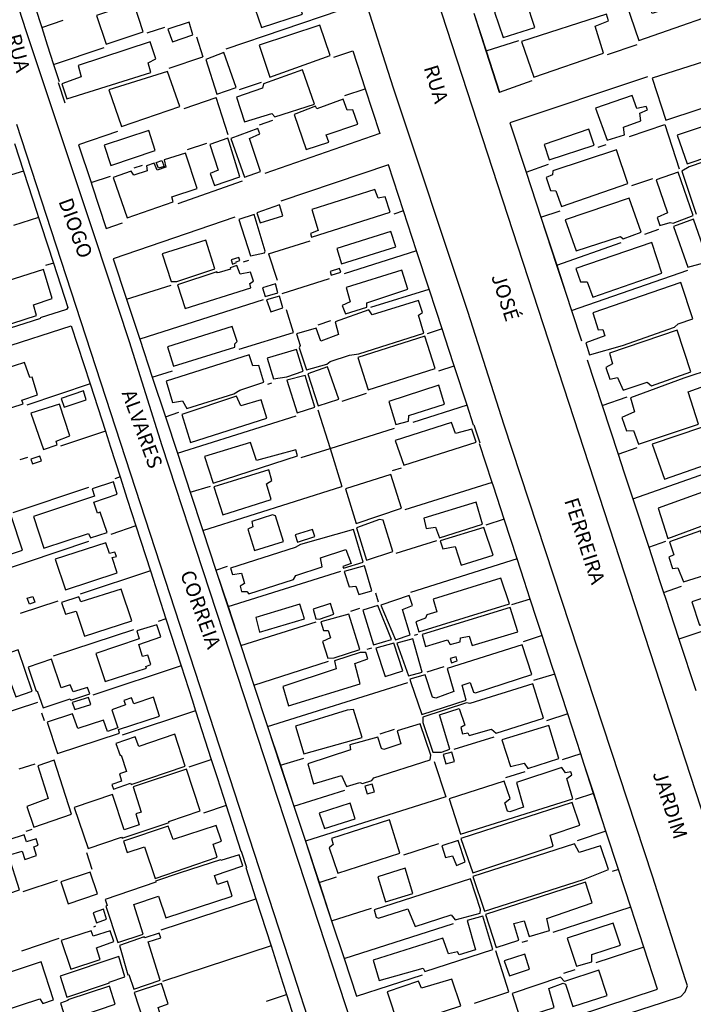
# Model space of a CAD drawing. Units: millimetres. Extents: x 187934 to 190351, y 1679726 to 1682612.
# Drawn here: x 189408 to 189525, y 1681214 to 1681384 of the extents above; entities that cross this region are included whole.
import ezdxf
from ezdxf.enums import TextEntityAlignment as Align

# ---------------------------------------------------------------- set-up
doc = ezdxf.new("R2010")
doc.units = ezdxf.units.MM
doc.header["$LTSCALE"] = 10
doc.header["$MEASUREMENT"] = 0
for name, color, linetype in [('V-EDIFICACAO', 31, 'Continuous'), ('V-LOTE', 1, 'Continuous'), ('V-NOME_DOS_LOGRADOUROS', 7, 'Continuous'), ('V-QUADRA', 50, 'Continuous'), ('V-TESTADA', 5, 'Continuous')]:
    doc.layers.add(name, color=color, linetype=linetype)
doc.styles.get("Standard").update_dxf_attribs({"font": 'ARIAL.TTF'})

msp = doc.modelspace()

# ---------------------------------------------------------------- linework, layer by layer
at = {"layer": 'V-EDIFICACAO'}
for points in [[(189517.81, 1681385.41), (189515.87, 1681391.08), (189516.88, 1681391.69), (189516.66, 1681392.88), (189518.27, 1681393.47), (189518.25, 1681394.19), (189519.83, 1681394.8), (189519.58, 1681395.77), (189516.83, 1681395.21), (189511.15, 1681393.3), (189512.9, 1681387.52), (189513.31, 1681387.11), (189515.5, 1681380.71), (189534.05, 1681387.16), (189533.08, 1681390.61), (189517.81, 1681385.41)], [(189448.46, 1681387.89), (189450.11, 1681382.96), (189457.24, 1681385.26), (189455.67, 1681390.22), (189448.46, 1681387.89)], [(189421.54, 1681385.05), (189423.17, 1681380.09), (189429.59, 1681382.25), (189428, 1681387.18), (189421.54, 1681385.05)], [(189490.48, 1681385.64), (189491.98, 1681381.23), (189497.47, 1681382.97), (189496.03, 1681387.37), (189490.48, 1681385.64)], [(189495.18, 1681380.54), (189497.27, 1681374.38), (189509.36, 1681378.53), (189507.9, 1681383.22), (189510.21, 1681384.14), (189509.87, 1681385.26), (189495.18, 1681380.54)], [(189433.9, 1681382.71), (189434.7, 1681380.5), (189438.22, 1681381.72), (189437.58, 1681383.92), (189433.9, 1681382.71)], [(189449.7, 1681379.89), (189451.58, 1681374.39), (189461.99, 1681378.15), (189460.21, 1681383.36), (189449.7, 1681379.89)], [(189418.36, 1681376.41), (189418.89, 1681374.43), (189415.52, 1681373.22), (189416.36, 1681370.63), (189430.95, 1681375.21), (189430.46, 1681376.86), (189431.79, 1681377.58), (189430.79, 1681380.48), (189418.36, 1681376.41)], [(189440.45, 1681377.46), (189442.39, 1681371.44), (189445.74, 1681372.6), (189443.61, 1681378.64), (189440.45, 1681377.46)], [(189517.81, 1681374.18), (189520.17, 1681366.96), (189531.56, 1681370.7), (189530.4, 1681374.11), (189528.01, 1681373.4), (189526.66, 1681377.05), (189517.81, 1681374.18)], [(189423.68, 1681372.21), (189425.88, 1681365.81), (189435.96, 1681369.29), (189433.85, 1681375.35), (189423.68, 1681372.21)], [(189450.47, 1681373.2), (189450.3, 1681372.47), (189445.77, 1681370.92), (189447.18, 1681366.64), (189451.89, 1681368.07), (189452.44, 1681367.53), (189459.27, 1681369.72), (189457.24, 1681375.66), (189450.47, 1681373.2)], [(189508, 1681369.04), (189509.97, 1681363.46), (189512.99, 1681364.41), (189512.8, 1681365.73), (189515.81, 1681366.83), (189515.64, 1681368.12), (189516.97, 1681368.7), (189516.78, 1681369.31), (189515.14, 1681368.98), (189514.32, 1681371.21), (189508, 1681369.04)], [(189459.45, 1681369.33), (189455.75, 1681367.89), (189457.83, 1681361.86), (189461.8, 1681363.14), (189461.34, 1681364.42), (189466.77, 1681366.26), (189465.91, 1681368.73), (189464.93, 1681368.69), (189464.27, 1681370.57), (189459.67, 1681368.92), (189459.45, 1681369.33)], [(189522.11, 1681364.36), (189523.84, 1681359.39), (189531.56, 1681361.99), (189529.9, 1681366.92), (189522.11, 1681364.36)], [(189422.84, 1681362.61), (189423.99, 1681359.09), (189431.69, 1681361.67), (189430.58, 1681365.17), (189422.84, 1681362.61)], [(189444.8, 1681363.75), (189447.18, 1681357.04), (189449.95, 1681358.03), (189448.02, 1681363.78), (189449.82, 1681364.56), (189449.47, 1681365.52), (189444.8, 1681363.75)], [(189499.11, 1681362.75), (189499.97, 1681360.08), (189507.72, 1681362.63), (189506.81, 1681365.36), (189499.11, 1681362.75)], [(189444.48, 1681363.12), (189444.27, 1681363.79), (189441.14, 1681362.7), (189442.59, 1681358.29), (189441.23, 1681357.68), (189441.94, 1681355.65), (189446.37, 1681357.13), (189444.48, 1681363.12)], [(189432.06, 1681358.3), (189431.5, 1681359.47), (189430.21, 1681359.02), (189430.32, 1681358.18), (189428, 1681357.4), (189427.53, 1681358.1), (189424.38, 1681357), (189426.81, 1681350.05), (189434.78, 1681352.79), (189434.56, 1681353.65), (189438.99, 1681355.09), (189436.94, 1681361.24), (189433.27, 1681360.07), (189433.54, 1681358.81), (189432.06, 1681358.3)], [(189500.57, 1681358.19), (189500.5, 1681357.48), (189499.43, 1681357.01), (189500.19, 1681354.76), (189501.11, 1681354.68), (189502.1, 1681351.99), (189513.59, 1681355.97), (189511.59, 1681361.8), (189500.57, 1681358.19)], [(189431.91, 1681359.51), (189431.88, 1681359.59), (189432.86, 1681359.93), (189433.22, 1681358.94), (189432.26, 1681358.6)], [(189522.3, 1681357.93), (189518.51, 1681356.59), (189520.47, 1681350.9), (189518.64, 1681350.06), (189519.12, 1681348.71), (189520.9, 1681349.24), (189521.43, 1681349.12), (189524.87, 1681350.43), (189522.3, 1681357.93)], [(189458.8, 1681351.49), (189459.92, 1681347.82), (189458.62, 1681347.3), (189458.75, 1681346.7), (189472.4, 1681350.98), (189471.54, 1681353.66), (189470.34, 1681353.42), (189469.75, 1681354.93), (189458.8, 1681351.49)], [(189449.32, 1681350.92), (189449.87, 1681349.15), (189453.83, 1681350.38), (189453.2, 1681352.3), (189449.32, 1681350.92)], [(189502.73, 1681349.71), (189504.6, 1681344.3), (189512.32, 1681346.82), (189512.78, 1681346.41), (189515.86, 1681347.56), (189513.79, 1681353.46), (189502.73, 1681349.71)], [(189446.2, 1681349.74), (189448.2, 1681343.43), (189450.62, 1681343.96), (189450.77, 1681344.24), (189448.83, 1681350.61), (189446.2, 1681349.74)], [(189524.95, 1681349.81), (189521.5, 1681348.55), (189524, 1681341.48), (189526.74, 1681342.24), (189527.42, 1681342.7), (189524.95, 1681349.81)], [(189463.15, 1681344.71), (189463.98, 1681342.08), (189473.36, 1681345.01), (189472.49, 1681347.65), (189463.15, 1681344.71)], [(189432.91, 1681343.8), (189434.45, 1681339.02), (189435.46, 1681339.02), (189442.05, 1681341.2), (189440.47, 1681346.14), (189432.91, 1681343.8)], [(189504.59, 1681341.26), (189505.35, 1681338.93), (189506.52, 1681338.97), (189507.49, 1681336.32), (189519.49, 1681340.46), (189517.72, 1681345.74), (189504.59, 1681341.26)], [(189444.87, 1681342.73), (189445.06, 1681342.03), (189445.8, 1681342.27), (189445.72, 1681342.4), (189446.35, 1681342.67), (189446.17, 1681343.18), (189444.87, 1681342.73)], [(189389.74, 1681333.94), (189392.01, 1681326.92), (189411.11, 1681333.15), (189410.6, 1681334.96), (189413.85, 1681336.07), (189412.31, 1681341.08), (189389.74, 1681333.94)], [(189442.76, 1681340.57), (189442.5, 1681340.5), (189442.38, 1681340.68), (189435.56, 1681338.44), (189436.89, 1681334.35), (189448.26, 1681337.89), (189448.08, 1681338.65), (189448.74, 1681339.06), (189448.22, 1681340.6), (189446.4, 1681340.27), (189445.85, 1681341.75), (189444.68, 1681341.39), (189444.71, 1681341.17), (189442.76, 1681340.57)], [(189461.98, 1681340.76), (189462.17, 1681340.13), (189463.84, 1681340.63), (189463.63, 1681341.27), (189461.98, 1681340.76)], [(189464.79, 1681337.95), (189465.49, 1681335.49), (189464.1, 1681334.86), (189464.64, 1681333.39), (189468.38, 1681334.56), (189468.37, 1681335.31), (189475.49, 1681337.7), (189474.45, 1681340.99), (189464.79, 1681337.95)], [(189450.31, 1681337.89), (189450.75, 1681336.41), (189452.94, 1681337.06), (189452.55, 1681338.59), (189450.31, 1681337.89)], [(189507.49, 1681333.6), (189508.41, 1681330.65), (189509.25, 1681330.68), (189509.58, 1681329.63), (189506.28, 1681328.41), (189506.95, 1681326.31), (189512.67, 1681327.94), (189521.68, 1681331.09), (189522.31, 1681331.66), (189524.86, 1681332.56), (189522.74, 1681338.84), (189507.49, 1681333.6)], [(189450.98, 1681335.82), (189451.71, 1681333.74), (189453.83, 1681334.44), (189453.23, 1681336.48), (189450.98, 1681335.82)], [(189462.86, 1681332.01), (189463.45, 1681329.81), (189460.41, 1681328.7), (189459.6, 1681330.92), (189456.2, 1681329.93), (189456.8, 1681327.95), (189456.61, 1681327.55), (189457.89, 1681323.7), (189461.41, 1681324.69), (189461.98, 1681325.16), (189465.35, 1681326.27), (189466.96, 1681326.47), (189478.21, 1681330.05), (189477.32, 1681333.16), (189478.01, 1681333.65), (189477.31, 1681335.73), (189469.28, 1681333.23), (189468.69, 1681334.08), (189462.86, 1681332.01)], [(189433.84, 1681327.71), (189434.86, 1681324.34), (189445.51, 1681327.65), (189445.5, 1681328.2), (189445.87, 1681328.62), (189445.04, 1681331.2), (189433.84, 1681327.71)], [(189510.42, 1681326.62), (189510.95, 1681324.76), (189509.75, 1681324.12), (189510.48, 1681322.08), (189511.8, 1681322.38), (189512.79, 1681320.17), (189516.9, 1681321.59), (189517.66, 1681320.93), (189524.49, 1681323.35), (189522.15, 1681330.61), (189510.42, 1681326.62)], [(189466.78, 1681325.86), (189468.56, 1681320.23), (189480.18, 1681323.92), (189478.39, 1681329.52), (189466.78, 1681325.86)], [(189451.07, 1681325.73), (189452.2, 1681322.16), (189454.52, 1681322.52), (189457.3, 1681323.48), (189456.16, 1681327.25), (189451.07, 1681325.73)], [(189405.47, 1681323.85), (189405, 1681324.97), (189402.49, 1681324.15), (189404.55, 1681317.91), (189402.45, 1681317.21), (189402.87, 1681315.93), (189408.8, 1681317.85), (189408.61, 1681318.46), (189411.3, 1681319.38), (189410.36, 1681322.46), (189409.95, 1681322.36), (189409.03, 1681324.96), (189405.47, 1681323.85)], [(189433.61, 1681321.78), (189434.7, 1681318.06), (189436.4, 1681318.37), (189437.16, 1681317.04), (189445.32, 1681319.59), (189446.36, 1681320.22), (189450.51, 1681321.57), (189449.66, 1681324.46), (189448.62, 1681324.43), (189447.96, 1681326.34), (189433.61, 1681321.78)], [(189523.26, 1681322.29), (189514.04, 1681318.87), (189514.76, 1681316.42), (189512.55, 1681315.48), (189513.35, 1681313.16), (189514.54, 1681313.2), (189515.42, 1681310.83), (189525.82, 1681314.3), (189524.04, 1681319.92), (189533.69, 1681323.39), (189533.12, 1681325.5), (189523.26, 1681322.29)], [(189461.56, 1681324.23), (189458.14, 1681323.04), (189459.9, 1681317.46), (189463.48, 1681318.65), (189461.56, 1681324.23)], [(189454.48, 1681321.9), (189456.29, 1681316.3), (189459.34, 1681317.28), (189457.66, 1681322.72), (189454.48, 1681321.9)], [(189415.37, 1681318.76), (189415.91, 1681317.23), (189419.74, 1681318.52), (189419.24, 1681320.06), (189415.37, 1681318.76)], [(189472.16, 1681318.22), (189473.41, 1681314.27), (189475.56, 1681314.85), (189475.61, 1681315.82), (189481.83, 1681317.8), (189480.85, 1681321.05), (189472.16, 1681318.22)], [(189436.31, 1681316), (189437.82, 1681311.15), (189451.05, 1681315.36), (189450.04, 1681318.53), (189446.53, 1681317.49), (189445.76, 1681319.17), (189436.31, 1681316)], [(189410.14, 1681316.21), (189412.33, 1681309.94), (189414.73, 1681310.76), (189414.53, 1681311.38), (189416.88, 1681312.3), (189415.13, 1681317.77), (189410.14, 1681316.21)], [(189473.27, 1681311.5), (189474.74, 1681307.22), (189487.28, 1681311.19), (189486.54, 1681313.42), (189483.72, 1681312.71), (189483.01, 1681314.58), (189473.27, 1681311.5)], [(189517.78, 1681310.85), (189519.94, 1681304.78), (189528.34, 1681307.72), (189526.34, 1681313.74), (189517.78, 1681310.85)], [(189440.21, 1681308.69), (189441.71, 1681304.11), (189456.35, 1681308.84), (189456.08, 1681309.88), (189449.26, 1681308), (189448.2, 1681311.16), (189440.21, 1681308.69)], [(189411.71, 1681308.78), (189410.15, 1681308.24), (189410.46, 1681307.42), (189411.97, 1681307.96), (189411.71, 1681308.78)], [(189528.97, 1681304.93), (189529.24, 1681303.54), (189518.86, 1681299.77), (189520.48, 1681294.53), (189532.04, 1681298.79), (189532.24, 1681299.58), (189538.37, 1681301.67), (189538.72, 1681301.02), (189540.44, 1681301.66), (189538.14, 1681309.19), (189536.25, 1681308.59), (189536.4, 1681307.62), (189528.97, 1681304.93)], [(189441.87, 1681303.49), (189443.4, 1681298.6), (189451.79, 1681301.27), (189451, 1681304.01), (189451.92, 1681304.54), (189451.37, 1681306.42), (189441.87, 1681303.49)], [(189464.64, 1681303.14), (189466.53, 1681297.13), (189474.35, 1681299.75), (189472.53, 1681305.58), (189464.64, 1681303.14)], [(189410.58, 1681298.3), (189412.38, 1681292.86), (189420.11, 1681295.37), (189420.5, 1681294.62), (189423.37, 1681295.58), (189422.17, 1681299.07), (189421.7, 1681298.92), (189421.06, 1681300.79), (189425.08, 1681302.17), (189424.46, 1681304.33), (189420.77, 1681303.12), (189421.18, 1681301.84), (189410.58, 1681298.3)], [(189478.25, 1681298.02), (189478.66, 1681296.27), (189480.24, 1681296.48), (189480.97, 1681294.65), (189488.42, 1681297.01), (189487.31, 1681300.81), (189478.25, 1681298.02)], [(189406.76, 1681298.42), (189406.12, 1681298.19), (189406.03, 1681298.43), (189401.66, 1681296.92), (189403.8, 1681290.88), (189408.68, 1681292.49), (189406.76, 1681298.42)], [(189451.99, 1681298.59), (189448.46, 1681297.44), (189448.61, 1681296.54), (189447.76, 1681296.15), (189448.88, 1681292.45), (189453.9, 1681294.02), (189452.56, 1681298.45), (189451.99, 1681298.59)], [(189470.57, 1681297.79), (189466.55, 1681296.38), (189468.32, 1681290.79), (189472.85, 1681292.24), (189471.19, 1681297.72), (189470.57, 1681297.79)], [(189456.87, 1681293.49), (189455.94, 1681292.96), (189444.76, 1681289.41), (189445.1, 1681288.28), (189446.63, 1681288.49), (189447.17, 1681286.73), (189446.42, 1681286.25), (189446.67, 1681285.32), (189447.58, 1681285.37), (189447.92, 1681284.96), (189455.67, 1681287.42), (189456.04, 1681288.14), (189460.62, 1681289.59), (189460.34, 1681291.2), (189464.72, 1681292.6), (189465.62, 1681290.18), (189464.2, 1681289.66), (189464.3, 1681289.39), (189467.72, 1681290.41), (189466.04, 1681296.07), (189456.87, 1681293.49)], [(189455.95, 1681295.15), (189456.33, 1681293.88), (189459.34, 1681294.88), (189458.96, 1681296.07), (189455.95, 1681295.15)], [(189481.08, 1681294.12), (189481.5, 1681292.74), (189483.65, 1681293.12), (189484.71, 1681289.9), (189490.24, 1681291.62), (189488.65, 1681296.43), (189481.08, 1681294.12)], [(189529, 1681294.03), (189527.05, 1681293.53), (189526.16, 1681295.85), (189520.81, 1681293.97), (189521.53, 1681291.72), (189520.68, 1681291.27), (189521.34, 1681289.3), (189522.23, 1681289.43), (189523.21, 1681287.03), (189536.75, 1681291.24), (189537.05, 1681291.61), (189539.4, 1681292.51), (189538.54, 1681295.02), (189529.66, 1681292.26), (189529, 1681294.03)], [(189414.38, 1681290.92), (189416.17, 1681285.66), (189425.12, 1681288.57), (189424.26, 1681291.21), (189424.99, 1681291.43), (189424.72, 1681292.17), (189423.78, 1681291.9), (189423.15, 1681293.79), (189414.38, 1681290.92)], [(189534.25, 1681289.79), (189535.14, 1681287.07), (189524.67, 1681283.54), (189526.01, 1681279.51), (189531.82, 1681281.16), (189532.13, 1681280.76), (189534.65, 1681281.3), (189545.85, 1681285.25), (189543.46, 1681292.65), (189541.45, 1681292.02), (189541.98, 1681289.81), (189536.77, 1681288.02), (189536.16, 1681289.7), (189537.23, 1681290.16), (189537.01, 1681290.78), (189534.25, 1681289.79)], [(189464.45, 1681288.81), (189465.31, 1681286.14), (189466.44, 1681286.25), (189467, 1681284.84), (189469.21, 1681285.47), (189467.98, 1681289.79), (189464.45, 1681288.81)], [(189479.84, 1681284), (189480.46, 1681281.85), (189478.75, 1681281.29), (189478.54, 1681280.71), (189476.84, 1681280.11), (189477.36, 1681278.34), (189493.05, 1681283.19), (189491.6, 1681287.66), (189479.84, 1681284)], [(189418.82, 1681283.53), (189418.47, 1681284.4), (189415.46, 1681283.42), (189416.13, 1681281.4), (189417.99, 1681281.96), (189419.44, 1681277.61), (189427.62, 1681280.28), (189425.79, 1681285.72), (189418.82, 1681283.53)], [(189410.47, 1681284.45), (189410.85, 1681283.52), (189409.9, 1681283.14), (189409.52, 1681284.17)], [(189470.79, 1681283), (189473.33, 1681277), (189475.84, 1681277.84), (189474.55, 1681282.21), (189476.26, 1681282.92), (189475.68, 1681284.64), (189470.79, 1681283)], [(189449.1, 1681280.85), (189449.76, 1681278.31), (189457.53, 1681280.64), (189456.77, 1681283.14), (189449.1, 1681280.85)], [(189459.04, 1681282.3), (189459.53, 1681280.64), (189460.16, 1681280.57), (189462.66, 1681281.41), (189462.05, 1681283.27), (189459.04, 1681282.3)], [(189470.27, 1681282.92), (189467.64, 1681282.12), (189469.53, 1681276.11), (189472.63, 1681277.01), (189470.27, 1681282.92)], [(189477.96, 1681277.88), (189478.55, 1681275.85), (189482.35, 1681276.99), (189482.78, 1681276.16), (189484.53, 1681276.65), (189484.58, 1681277.31), (189486.07, 1681277.63), (189486.59, 1681275.98), (189494.54, 1681278.38), (189493.22, 1681282.6), (189477.96, 1681277.88)], [(189465.24, 1681281.42), (189460.41, 1681280.08), (189460.85, 1681278.57), (189461.64, 1681278.57), (189462.08, 1681277.31), (189460.66, 1681276.7), (189461.58, 1681273.79), (189462.71, 1681273.85), (189467.15, 1681275.3), (189465.24, 1681281.42)], [(189421.42, 1681274.63), (189423.01, 1681269.77), (189430.17, 1681272.06), (189430.09, 1681272.38), (189430.95, 1681272.72), (189430.42, 1681274.33), (189429.51, 1681274.09), (189428.84, 1681276.17), (189432.64, 1681277.47), (189431.96, 1681279.6), (189428.53, 1681278.51), (189428.93, 1681277.14), (189421.42, 1681274.63)], [(189469.93, 1681275.55), (189471.56, 1681270.65), (189474.57, 1681271.62), (189473.04, 1681276.39), (189469.93, 1681275.55)], [(189473.56, 1681276.4), (189475.57, 1681270.77), (189477.97, 1681271.36), (189476.32, 1681277.15), (189473.56, 1681276.4)], [(189475.95, 1681269.75), (189477.86, 1681264.07), (189485.59, 1681266.56), (189484.9, 1681269.15), (189486.26, 1681269.57), (189486.81, 1681267.93), (189487.18, 1681267.83), (189496.93, 1681270.98), (189495.25, 1681276.13), (189482.28, 1681272.01), (189483.46, 1681268.02), (189480.3, 1681266.9), (189479.74, 1681267.03), (189478.48, 1681270.93), (189475.82, 1681270.14)], [(189402.81, 1681273.47), (189404.48, 1681268.57), (189406.74, 1681269.29), (189407.53, 1681267.12), (189410.35, 1681268.1), (189407.96, 1681275.24), (189402.81, 1681273.47)], [(189462.75, 1681273.32), (189463.07, 1681271.94), (189453.81, 1681268.9), (189454.8, 1681265.56), (189467.19, 1681269.36), (189466.27, 1681272.87), (189468.52, 1681273.69), (189468.2, 1681274.79), (189467.19, 1681274.79), (189462.75, 1681273.32)], [(189482.77, 1681273.73), (189483.02, 1681273.02), (189484.03, 1681273.34), (189483.81, 1681274.05), (189482.77, 1681273.73)], [(189413.73, 1681273.61), (189409.7, 1681272.25), (189411.04, 1681268.07), (189411.26, 1681268.16), (189412.26, 1681265.23), (189416.95, 1681266.78), (189417.07, 1681266.52), (189420.37, 1681267.63), (189419.97, 1681268.74), (189417.45, 1681267.96), (189416.97, 1681269.19), (189415.39, 1681268.65), (189413.73, 1681273.61)], [(189486.19, 1681265.95), (189485.64, 1681266.1), (189478.08, 1681263.58), (189478.08, 1681262.64), (189479.77, 1681257.51), (189481.29, 1681257.54), (189482.76, 1681258.06), (189480.95, 1681264.02), (189484.35, 1681265.08), (189485.31, 1681262.21), (189484.62, 1681261.82), (189484.93, 1681260.69), (189485.86, 1681260.87), (189486.09, 1681260.4), (189489.97, 1681261.54), (189490.75, 1681260.82), (189498.96, 1681263.43), (189497.09, 1681269.35), (189486.19, 1681265.95)], [(189418.29, 1681261.61), (189417.38, 1681264.18), (189413, 1681262.74), (189414.75, 1681257.31), (189425.51, 1681260.84), (189425.31, 1681261.47), (189432.43, 1681263.78), (189431.39, 1681267.06), (189427.96, 1681265.92), (189427.58, 1681266.94), (189426.28, 1681266.49), (189426.52, 1681265.72), (189424.19, 1681264.88), (189425.2, 1681261.76), (189423.41, 1681261.11), (189422.71, 1681263.07), (189418.29, 1681261.61)], [(189417.33, 1681266.11), (189417.78, 1681264.89), (189420.51, 1681265.77), (189420.12, 1681266.97), (189417.33, 1681266.11)], [(189464.93, 1681264.82), (189455.97, 1681262.01), (189457.42, 1681257.24), (189467.56, 1681260.06), (189466.07, 1681264.94), (189464.93, 1681264.82)], [(189465.41, 1681258.8), (189465.52, 1681257.95), (189458.11, 1681255.49), (189459.1, 1681252.03), (189463.95, 1681253.48), (189464.82, 1681251.61), (189467.17, 1681252.27), (189467.62, 1681252.12), (189469.22, 1681252.63), (189469.58, 1681253.07), (189479.35, 1681256.18), (189479.44, 1681256.99), (189477.6, 1681262.43), (189473.64, 1681261.22), (189474.22, 1681259), (189471.3, 1681258.01), (189470.92, 1681258.17), (189470.24, 1681260.14), (189465.41, 1681258.8)], [(189491.75, 1681259.68), (189493.23, 1681255.07), (189495.62, 1681255.65), (189496.24, 1681254.73), (189501.65, 1681256.46), (189499.89, 1681262.17), (189491.75, 1681259.68)], [(189428.84, 1681258.52), (189428.22, 1681260.16), (189424.87, 1681259.02), (189425.6, 1681256.97), (189425.78, 1681257.02), (189426.74, 1681254.21), (189425.48, 1681253.76), (189425.85, 1681252.53), (189424.16, 1681251.93), (189424.44, 1681251.15), (189427.4, 1681252.15), (189427.5, 1681251.96), (189436.9, 1681255.13), (189435.09, 1681260.67), (189428.84, 1681258.52)], [(189481.59, 1681257.11), (189482.07, 1681255.5), (189483.57, 1681255.92), (189483.11, 1681257.51), (189481.59, 1681257.11)], [(189414.19, 1681256.13), (189411.35, 1681255.17), (189413.15, 1681249.51), (189409.47, 1681248.15), (189410.65, 1681244.54), (189417.2, 1681246.8), (189414.19, 1681256.13)], [(189427.89, 1681251.53), (189429.25, 1681247.17), (189428.36, 1681246.84), (189428.94, 1681244.94), (189426.31, 1681244.07), (189424.29, 1681250.19), (189417.65, 1681247.95), (189420.06, 1681240.86), (189425.88, 1681242.83), (189425.98, 1681242.62), (189434.11, 1681245.35), (189434.05, 1681245.53), (189439.47, 1681247.37), (189437.14, 1681254.58), (189427.89, 1681251.53)], [(189494.26, 1681252.26), (189495.53, 1681248.02), (189493.12, 1681247.18), (189492.74, 1681247.29), (189492.29, 1681248.75), (189493.21, 1681249.49), (189492.18, 1681252.53), (189482.61, 1681249.47), (189484.58, 1681243.31), (189504.03, 1681249.45), (189503.02, 1681252.99), (189503.85, 1681253.63), (189503.68, 1681254.15), (189502.77, 1681253.94), (189502.14, 1681254.85), (189494.26, 1681252.26)], [(189468.02, 1681251.67), (189468.43, 1681250.34), (189469.66, 1681250.68), (189469.28, 1681252.02), (189468.02, 1681251.67)], [(189460.12, 1681246.98), (189461.01, 1681244.32), (189466.34, 1681245.98), (189465.45, 1681248.7), (189460.12, 1681246.98)], [(189484.62, 1681242.6), (189486.75, 1681236.64), (189500.63, 1681241.27), (189500.1, 1681243.16), (189505.24, 1681244.87), (189503.94, 1681248.83), (189484.62, 1681242.6)], [(189434.78, 1681242.4), (189433.95, 1681244.71), (189426.17, 1681242.12), (189426.86, 1681240.17), (189429.85, 1681241.13), (189431.66, 1681235.66), (189442.43, 1681239.33), (189441.71, 1681241.58), (189443.19, 1681242.1), (189442.24, 1681244.85), (189434.78, 1681242.4)], [(189462.25, 1681242.59), (189462.53, 1681241.52), (189461.84, 1681240.98), (189463.34, 1681236.58), (189474.08, 1681240.03), (189472.27, 1681245.79), (189462.25, 1681242.59)], [(189402.37, 1681241.22), (189403.23, 1681238.58), (189394.53, 1681235.55), (189396.5, 1681229.73), (189408.18, 1681233.71), (189406.29, 1681239.7), (189408.62, 1681240.41), (189409.13, 1681238.97), (189411.15, 1681239.65), (189410.68, 1681241.17), (189411.4, 1681241.45), (189411.09, 1681242.54), (189409.4, 1681242), (189408.97, 1681243.23), (189406.31, 1681242.38), (189406.22, 1681242.55), (189402.37, 1681241.22)], [(189481.33, 1681241.31), (189482.01, 1681239.29), (189483.2, 1681239.56), (189483.89, 1681237.91), (189485.4, 1681238.56), (189484.16, 1681242.24), (189481.33, 1681241.31)], [(189486.75, 1681235.99), (189488.72, 1681229.98), (189505.92, 1681235.49), (189510.25, 1681237.22), (189508.86, 1681241.34), (189505.16, 1681240.17), (189504.34, 1681241.66), (189486.75, 1681235.99)], [(189436.04, 1681236.63), (189431.72, 1681235.19), (189431.79, 1681235.01), (189423.03, 1681232.03), (189423.34, 1681231), (189423.11, 1681230.88), (189425.21, 1681224.58), (189429.58, 1681226.04), (189427.98, 1681231.14), (189432.28, 1681232.61), (189433.56, 1681228.83), (189445.05, 1681232.59), (189444.21, 1681235.2), (189442.51, 1681234.65), (189441.99, 1681236.2), (189446.88, 1681237.86), (189446.25, 1681239.78), (189443.09, 1681238.77), (189443.02, 1681238.92), (189436.04, 1681236.63)], [(189415.33, 1681235.09), (189416.6, 1681231.26), (189421.69, 1681233), (189420.45, 1681236.77), (189415.33, 1681235.09)], [(189470.28, 1681235.97), (189471.6, 1681231.61), (189476.35, 1681233.09), (189474.98, 1681237.44), (189470.28, 1681235.97)], [(189469.61, 1681230.24), (189469.99, 1681228.98), (189470.36, 1681228.8), (189475.48, 1681230.42), (189476.76, 1681227.36), (189482.97, 1681229.37), (189483.68, 1681228.52), (189488.01, 1681229.66), (189488.08, 1681230.31), (189486.33, 1681235.63), (189469.61, 1681230.24)], [(189488.93, 1681229.42), (189490.76, 1681223.71), (189494.67, 1681224.98), (189493.82, 1681227.87), (189495.59, 1681228.32), (189496.47, 1681225.65), (189500.02, 1681226.68), (189499.56, 1681228.76), (189507.38, 1681231.46), (189506.24, 1681235), (189488.93, 1681229.42)], [(189420.96, 1681229.73), (189421.53, 1681228.01), (189423.25, 1681228.63), (189422.75, 1681230.37), (189420.96, 1681229.73)], [(189485.73, 1681228.38), (189487.18, 1681223.32), (189484.38, 1681222.43), (189484.07, 1681222.96), (189482.51, 1681222.62), (189481.54, 1681225.34), (189469.45, 1681221.5), (189470.5, 1681218), (189478.14, 1681220.16), (189478.39, 1681219.56), (189490.2, 1681223.39), (189488.43, 1681229.17), (189485.73, 1681228.38)], [(189503.09, 1681225.31), (189504.66, 1681220.46), (189507.32, 1681221.22), (189507.34, 1681222.49), (189512.29, 1681224.15), (189511.03, 1681227.93), (189503.09, 1681225.31)], [(189415.42, 1681224.92), (189417.05, 1681219.98), (189422.16, 1681221.64), (189421.51, 1681223.68), (189424.52, 1681224.77), (189423.91, 1681226.59), (189420.93, 1681225.69), (189420.58, 1681226.59), (189415.42, 1681224.92)], [(189425.49, 1681224.05), (189426.97, 1681218.99), (189427.13, 1681219.04), (189427.97, 1681216.5), (189432.55, 1681218.04), (189430.48, 1681224.68), (189432.67, 1681225.4), (189432.39, 1681226.21), (189429.89, 1681225.38), (189429.79, 1681225.56), (189425.49, 1681224.05)], [(189398.48, 1681216.82), (189399.31, 1681214.24), (189400.6, 1681214.42), (189401.61, 1681211.57), (189411.7, 1681214.84), (189412.22, 1681214.04), (189414.08, 1681214.65), (189411.96, 1681221.23), (189398.48, 1681216.82)], [(189415.25, 1681218.73), (189416.4, 1681215.13), (189423.77, 1681217.6), (189423.7, 1681217.71), (189426.44, 1681218.65), (189425.38, 1681222.14), (189415.25, 1681218.73)], [(189492.16, 1681221.42), (189493.07, 1681218.83), (189496.52, 1681219.98), (189495.71, 1681222.54), (189492.16, 1681221.42)], [(189493.51, 1681215.77), (189494.91, 1681211.44), (189500.8, 1681213.35), (189499.91, 1681216.65), (189502.36, 1681217.55), (189502.76, 1681217.35), (189504.06, 1681213.48), (189509.99, 1681215.39), (189508.53, 1681219.81), (189502.62, 1681217.84), (189501.89, 1681218.57), (189493.51, 1681215.77)], [(189477.83, 1681216.7), (189477.32, 1681217.87), (189471.89, 1681216.04), (189473.83, 1681210.1), (189484.66, 1681213.62), (189483.11, 1681218.22), (189477.83, 1681216.7)], [(189415.29, 1681214.1), (189416.26, 1681211.01), (189424.78, 1681213.9), (189423.76, 1681217.04), (189416.53, 1681214.64), (189416.56, 1681214.54), (189415.29, 1681214.1)], [(189428.04, 1681215.91), (189430.57, 1681208.16), (189433.51, 1681209.06), (189432.2, 1681213.35), (189433.92, 1681213.99), (189432.78, 1681217.47), (189428.04, 1681215.91)]]:
    msp.add_lwpolyline(points, close=True, dxfattribs=at)
msp.add_lwpolyline([(189531.83, 1681361.44), (189524.21, 1681358.86), (189522.94, 1681358.11), (189525.4, 1681350.64)], dxfattribs=at)
at = {"layer": 'V-LOTE'}
for points in [[(189461.56, 1681392.57), (189463.7, 1681385.93), (189443.93, 1681379.23)], [(189409.73, 1681390.08), (189412.03, 1681382.97)], [(189486.9, 1681385.43), (189489, 1681378.93)], [(189412.03, 1681382.97), (189415.77, 1681384.26)], [(189412.03, 1681382.97), (189412.99, 1681379.99)], [(189430.32, 1681382.04), (189433.36, 1681383.02)], [(189438.82, 1681381.35), (189439.96, 1681377.9)], [(189412.99, 1681379.99), (189414.09, 1681376.57)], [(189414.09, 1681376.57), (189422.85, 1681379.5)], [(189489.01, 1681378.93), (189494.7, 1681380.73)], [(189510.07, 1681378.31), (189515.17, 1681380.03)], [(189434.11, 1681375.92), (189439.96, 1681377.9)], [(189462.65, 1681377.83), (189465.92, 1681378.93)], [(189465.92, 1681378.93), (189468.07, 1681372.35)], [(189489, 1681378.93), (189491.3, 1681371.8), (189491.32, 1681371.81)], [(189489, 1681378.93), (189489.01, 1681378.93)], [(189414.09, 1681376.57), (189415.05, 1681373.61)], [(189517, 1681374.45), (189493.16, 1681366.46), (189495.97, 1681357.91)], [(189446.31, 1681372.22), (189450.11, 1681373.51)], [(189491.32, 1681371.81), (189497.03, 1681373.79)], [(189464.52, 1681371.18), (189468.07, 1681372.35)], [(189468.07, 1681372.35), (189469.28, 1681368.64)], [(189436.72, 1681368.96), (189442.23, 1681370.84)], [(189444.34, 1681364.4), (189442.23, 1681370.84)], [(189469.28, 1681368.64), (189470.59, 1681364.62), (189450.67, 1681357.73)], [(189449.77, 1681366.11), (189452.08, 1681366.92)], [(189513.86, 1681364.1), (189519.96, 1681366.21)], [(189519.96, 1681366.21), (189522.49, 1681358.49)], [(189425.14, 1681365), (189418.43, 1681362.65), (189420.57, 1681356.14)], [(189407.3, 1681362.9), (189408.86, 1681358.1)], [(189437.28, 1681361.87), (189440.64, 1681362.98)], [(189508.46, 1681362.27), (189509.8, 1681362.7)], [(189428.07, 1681358.68), (189429.5, 1681359.16)], [(189472.1, 1681359.19), (189453.47, 1681352.9)], [(189474.71, 1681351.23), (189472.1, 1681359.19)], [(189495.97, 1681357.91), (189499.84, 1681359.31)], [(189408.86, 1681358.1), (189392.95, 1681353.24)], [(189408.86, 1681358.1), (189411.18, 1681351)], [(189495.96, 1681357.91), (189495.97, 1681357.91)], [(189495.97, 1681357.91), (189498.52, 1681350.14)], [(189420.57, 1681356.14), (189423.92, 1681357.26)], [(189420.57, 1681356.14), (189420.7, 1681355.73)], [(189420.7, 1681355.73), (189423.18, 1681348.18), (189423.19, 1681348.18)], [(189446.78, 1681356.38), (189435.6, 1681352.47)], [(189514.26, 1681355.6), (189517.9, 1681356.84)], [(189411.18, 1681351), (189411.47, 1681350.11)], [(189474.71, 1681351.23), (189473.02, 1681350.65)], [(189476.97, 1681344.32), (189474.71, 1681351.23)], [(189498.52, 1681350.14), (189501.87, 1681351.26)], [(189411.47, 1681350.11), (189407.12, 1681348.68)], [(189411.47, 1681350.11), (189411.93, 1681348.69)], [(189423.19, 1681348.18), (189426.05, 1681349.16)], [(189445.49, 1681350.16), (189424.42, 1681342.92)], [(189498.51, 1681350.14), (189498.52, 1681350.14)], [(189498.52, 1681350.14), (189501.25, 1681341.82)], [(189411.93, 1681348.69), (189414.05, 1681342.19)], [(189518.92, 1681348), (189516.46, 1681347.16)], [(189451.34, 1681343.8), (189458.52, 1681346.04)], [(189501.25, 1681341.82), (189512.43, 1681345.74)], [(189451.34, 1681343.8), (189452.8, 1681339.22)], [(189476.97, 1681344.32), (189464.44, 1681340.31)], [(189479.14, 1681337.7), (189476.97, 1681344.32)], [(189414.05, 1681342.19), (189412.69, 1681341.75)], [(189414.05, 1681342.19), (189416.56, 1681334.5)], [(189424.42, 1681342.92), (189426.73, 1681335.93)], [(189447, 1681342.39), (189447.94, 1681342.69)], [(189501.24, 1681341.82), (189501.25, 1681341.82)], [(189501.25, 1681341.82), (189502.89, 1681336.81)], [(189503.82, 1681333.96), (189523.97, 1681340.94)], [(189461.82, 1681339.49), (189453.65, 1681336.88)], [(189426.73, 1681335.93), (189434.47, 1681338.36)], [(189469.07, 1681334.55), (189479.14, 1681337.7)], [(189480.36, 1681333.96), (189479.14, 1681337.7)], [(189426.73, 1681335.93), (189429.01, 1681329.03)], [(189450.39, 1681335.86), (189429.01, 1681329.03)], [(189502.89, 1681336.81), (189503.82, 1681333.96)], [(189416.56, 1681334.5), (189416.3, 1681334.18), (189411.76, 1681332.74)], [(189455.64, 1681330.19), (189454.44, 1681334.1)], [(189481.4, 1681330.79), (189480.36, 1681333.96)], [(189503.82, 1681333.96), (189505.53, 1681328.76)], [(189459.91, 1681331.53), (189462.14, 1681332.25)], [(189392.73, 1681323.46), (189417.16, 1681331.36)], [(189417.16, 1681331.36), (189420.42, 1681321.27)], [(189446.26, 1681327.27), (189455.64, 1681330.19)], [(189481.4, 1681330.79), (189478.81, 1681329.95)], [(189482.57, 1681327.23), (189481.4, 1681330.79)], [(189429.01, 1681329.03), (189431.19, 1681322.43)], [(189483.5, 1681324.39), (189482.57, 1681327.23)], [(189506.54, 1681325.47), (189509.14, 1681317.55)], [(189431.19, 1681322.43), (189434.71, 1681323.55)], [(189480.83, 1681323.57), (189483.5, 1681324.39)], [(189485.73, 1681317.58), (189483.5, 1681324.39)], [(189431.19, 1681322.43), (189433.45, 1681315.57)], [(189420.42, 1681321.27), (189409.43, 1681317.58)], [(189420.42, 1681321.27), (189423.06, 1681313.1)], [(189451.21, 1681321.22), (189451.89, 1681321.44)], [(189468.23, 1681319.61), (189464, 1681318.25)], [(189509.14, 1681317.55), (189513.48, 1681319.05)], [(189459.87, 1681316.81), (189461.98, 1681310.11)], [(189485.73, 1681317.58), (189476.32, 1681314.6)], [(189486.86, 1681314.13), (189485.73, 1681317.58)], [(189509.14, 1681317.55), (189511.92, 1681309.09)], [(189433.45, 1681315.57), (189435.53, 1681309.29)], [(189433.45, 1681315.57), (189433.46, 1681315.57)], [(189433.46, 1681315.57), (189435.76, 1681316.36)], [(189435.53, 1681309.29), (189456.09, 1681315.74)], [(189423.06, 1681313.1), (189415.31, 1681310.5)], [(189423.06, 1681313.1), (189423.95, 1681310.33)], [(189461.98, 1681310.11), (189473.15, 1681313.6)], [(189423.95, 1681310.33), (189425.61, 1681305.18)], [(189456.96, 1681308.54), (189461.98, 1681310.11)], [(189461.98, 1681310.11), (189464.05, 1681303.53)], [(189490.08, 1681304.23), (189487.9, 1681310.91)], [(189511.92, 1681309.09), (189515.22, 1681310.28)], [(189409.59, 1681308.56), (189408.24, 1681308.15)], [(189435.53, 1681309.29), (189437.76, 1681302.52)], [(189511.92, 1681309.09), (189512.91, 1681306.07)], [(189514.45, 1681301.36), (189535.66, 1681308.85)], [(189472.79, 1681306.3), (189474.39, 1681306.76)], [(189425.61, 1681305.18), (189424.72, 1681304.86)], [(189425.61, 1681305.18), (189426.85, 1681301.35)], [(189512.91, 1681306.07), (189514.45, 1681301.36)], [(189407.06, 1681299.02), (189420.19, 1681303.38)], [(189437.77, 1681302.52), (189441.25, 1681303.56)], [(189439.95, 1681295.91), (189464.05, 1681303.53)], [(189490.08, 1681304.23), (189474.96, 1681299.46)], [(189490.3, 1681303.55), (189490.08, 1681304.23)], [(189492.16, 1681297.87), (189490.3, 1681303.55)], [(189426.85, 1681301.35), (189428.36, 1681296.7)], [(189437.76, 1681302.52), (189439.95, 1681295.91)], [(189437.76, 1681302.52), (189437.77, 1681302.52)], [(189514.45, 1681301.36), (189517.2, 1681292.99)], [(189492.16, 1681297.87), (189488.95, 1681296.82)], [(189494.41, 1681290.98), (189492.16, 1681297.87)], [(189428.35, 1681296.7), (189424, 1681295.22)], [(189428.36, 1681296.7), (189428.35, 1681296.7)], [(189428.36, 1681296.7), (189430.86, 1681288.94)], [(189439.95, 1681295.91), (189442.21, 1681289.05)], [(189420.15, 1681294), (189404.13, 1681288.62)], [(189473.46, 1681291.98), (189480.5, 1681294.18)], [(189517.2, 1681292.99), (189520.19, 1681294.04)], [(189517.2, 1681292.99), (189519.13, 1681287.1)], [(189494.41, 1681290.98), (189475.95, 1681285.19)], [(189495.63, 1681287.23), (189494.41, 1681290.98)], [(189442.22, 1681289.05), (189444.19, 1681289.73)], [(189430.86, 1681288.94), (189418.68, 1681284.91)], [(189430.86, 1681288.94), (189433.55, 1681280.62)], [(189442.21, 1681289.05), (189444.3, 1681282.73)], [(189442.21, 1681289.05), (189442.22, 1681289.05)], [(189444.31, 1681282.73), (189463.88, 1681288.89)], [(189496.67, 1681284.03), (189495.63, 1681287.23)], [(189519.13, 1681287.1), (189519.77, 1681285.17)], [(189519.77, 1681285.17), (189522.88, 1681286.25)], [(189469.86, 1681285.12), (189470.34, 1681283.56)], [(189496.67, 1681284.03), (189493.44, 1681283.02)], [(189497.82, 1681280.51), (189496.67, 1681284.03)], [(189519.77, 1681285.17), (189520.1, 1681284.17)], [(189520.1, 1681284.17), (189522.41, 1681277.11)], [(189414.85, 1681283.69), (189408.29, 1681281.54)], [(189444.3, 1681282.73), (189446.52, 1681276)], [(189444.3, 1681282.73), (189444.31, 1681282.73)], [(189465.56, 1681281.95), (189467.17, 1681282.44)], [(189433.55, 1681280.62), (189432.18, 1681280.15)], [(189433.55, 1681280.62), (189436.19, 1681272.45)], [(189446.53, 1681276), (189459.59, 1681280.1)], [(189498.74, 1681277.71), (189497.82, 1681280.51)], [(189531.85, 1681280.18), (189522.41, 1681277.11)], [(189427.95, 1681278.73), (189414.03, 1681274.15)], [(189476.63, 1681277.76), (189477.18, 1681277.97)], [(189498.74, 1681277.71), (189495.44, 1681276.64)], [(189500.48, 1681272.36), (189498.74, 1681277.71)], [(189446.52, 1681276), (189448.79, 1681269.15)], [(189446.52, 1681276), (189446.53, 1681276)], [(189468.41, 1681275.36), (189469.24, 1681275.61)], [(189522.41, 1681277.11), (189525.34, 1681268.19)], [(189436.19, 1681272.45), (189420.9, 1681267.4)], [(189436.19, 1681272.45), (189438.08, 1681266.58)], [(189448.79, 1681269.15), (189461.69, 1681273.27)], [(189481.72, 1681272.33), (189478.74, 1681271.4)], [(189500.91, 1681271.05), (189500.48, 1681272.36)], [(189500.91, 1681271.05), (189497.23, 1681269.95)], [(189503.16, 1681264.15), (189500.91, 1681271.05)], [(189448.79, 1681269.15), (189451.15, 1681261.98)], [(189451.16, 1681261.98), (189475.47, 1681269.6)], [(189400.05, 1681262.49), (189411.36, 1681266.2)], [(189438.08, 1681266.58), (189438.7, 1681264.66)], [(189412.01, 1681264.34), (189412.45, 1681263.04)], [(189438.7, 1681264.66), (189425.94, 1681260.47)], [(189438.7, 1681264.66), (189441.41, 1681256.27)], [(189503.16, 1681264.15), (189499.47, 1681262.98)], [(189505.42, 1681257.23), (189503.16, 1681264.15)], [(189451.15, 1681261.98), (189453.37, 1681255.27)], [(189451.15, 1681261.98), (189451.16, 1681261.98)], [(189470.65, 1681260.71), (189473.13, 1681261.53)], [(189490.35, 1681260.13), (189483.44, 1681257.97)], [(189505.42, 1681257.23), (189502.21, 1681256.18)], [(189505.96, 1681255.57), (189505.42, 1681257.23)], [(189410.81, 1681255.45), (189408.07, 1681254.58)], [(189437.56, 1681255.01), (189441.41, 1681256.27)], [(189441.41, 1681256.27), (189442.41, 1681253.16)], [(189453.37, 1681255.27), (189455.72, 1681248.16)], [(189453.37, 1681255.27), (189453.38, 1681255.27)], [(189453.38, 1681255.27), (189457.44, 1681256.52)], [(189480.02, 1681255.89), (189482.02, 1681249.79)], [(189507.66, 1681250.39), (189505.96, 1681255.57)], [(189492.43, 1681253.12), (189495.77, 1681254.21)], [(189442.41, 1681253.16), (189443.99, 1681248.29)], [(189455.72, 1681248.16), (189464.52, 1681250.96)], [(189507.65, 1681250.39), (189504.48, 1681249.36)], [(189507.66, 1681250.39), (189507.65, 1681250.39)], [(189509.14, 1681245.83), (189507.66, 1681250.39)], [(189443.99, 1681248.29), (189440.08, 1681246.95)], [(189443.99, 1681248.29), (189446.53, 1681240.42)], [(189482.02, 1681249.79), (189457.71, 1681242.14)], [(189455.72, 1681248.16), (189457.71, 1681242.14)], [(189509.79, 1681243.84), (189509.14, 1681245.83)], [(189410.29, 1681244.14), (189409.3, 1681243.82)], [(189509.79, 1681243.84), (189504.78, 1681242.21)], [(189511.95, 1681237.23), (189509.79, 1681243.84)], [(189457.71, 1681242.14), (189460.07, 1681234.98)], [(189480.78, 1681241.67), (189474.72, 1681239.72)], [(189419.8, 1681240.18), (189420.72, 1681237.3)], [(189447.42, 1681237.55), (189449.14, 1681232.17)], [(189511.95, 1681237.23), (189510.84, 1681236.86)], [(189514.08, 1681230.7), (189511.95, 1681237.23)], [(189408.84, 1681233.4), (189414.76, 1681235.37)], [(189460.07, 1681234.98), (189462.26, 1681228.36)], [(189460.07, 1681234.98), (189460.08, 1681234.98)], [(189460.08, 1681234.98), (189463.13, 1681235.95)], [(189432.74, 1681226.79), (189449.14, 1681232.17)], [(189449.14, 1681232.17), (189451.76, 1681224)], [(189462.26, 1681228.36), (189469.17, 1681230.55)], [(189514.08, 1681230.7), (189500.56, 1681226.29)], [(189516.33, 1681223.8), (189514.08, 1681230.7)], [(189462.26, 1681228.36), (189464.43, 1681221.79)], [(189464.43, 1681221.79), (189483.38, 1681227.9)], [(189421.33, 1681227.4), (189420.99, 1681227.24)], [(189408.56, 1681223.17), (189415.05, 1681225.31)], [(189495.27, 1681224.62), (189496.25, 1681224.95)], [(189451.76, 1681224), (189432.97, 1681217.82)], [(189451.76, 1681224), (189453.83, 1681217.56)], [(189492.98, 1681216.07), (189490.7, 1681223.16)], [(189516.33, 1681223.8), (189508.01, 1681221.04)], [(189518.71, 1681216.52), (189516.33, 1681223.8)], [(189464.43, 1681221.79), (189466.57, 1681215.31)], [(189504.41, 1681219.83), (189502.42, 1681219.2)], [(189453.83, 1681217.56), (189454.46, 1681215.6)], [(189466.57, 1681215.31), (189477.99, 1681218.99)], [(189487, 1681214.11), (189492.98, 1681216.07)], [(189495.38, 1681208.81), (189518.71, 1681216.52)], [(189450.95, 1681214.43), (189454.46, 1681215.6)], [(189454.46, 1681215.6), (189457.12, 1681207.3)]]:
    msp.add_lwpolyline(points, dxfattribs=at)
at = {"layer": 'V-QUADRA'}
for p, q in [((189453.72, 1681470.08), (189534.18, 1681223.43)), ((189391.76, 1681436.5), (189409.28, 1681382.47)), ((189472.97, 1681372.5), (189466.74, 1681392.1)), ((189409.28, 1681382.47), (189421.26, 1681346.61)), ((189485.87, 1681333.83), (189472.97, 1681372.5)), ((189455.7, 1681219.13), (189407.72, 1681366.18)), ((189421.26, 1681346.61), (189427.17, 1681328.6)), ((189492.17, 1681314.15), (189485.87, 1681333.83)), ((189427.17, 1681328.6), (189432.86, 1681310.59)), ((189517.83, 1681236.07), (189492.17, 1681314.15)), ((189432.86, 1681310.59), (189468.6, 1681201.76)), ((189523.56, 1681218.15), (189517.83, 1681236.07)), ((189462.29, 1681198.69), (189455.7, 1681219.13)), ((189523.9, 1681217.08), (189523.56, 1681218.15)), ((189522.75, 1681215.22), (189523.52, 1681216.07)), ((189523.52, 1681216.07), (189523.9, 1681217.08)), ((189472.13, 1681198.96), (189519.56, 1681214.2)), ((189519.56, 1681214.2), (189522.75, 1681215.22))]:
    msp.add_line(p, q, dxfattribs=at)
at = {"layer": 'V-TESTADA'}
for points in [[(189409.73, 1681390.08), (189412.03, 1681382.97)], [(189486.9, 1681385.43), (189489.01, 1681378.93)], [(189412.03, 1681382.97), (189412.99, 1681379.99)], [(189412.99, 1681379.99), (189414.09, 1681376.57)], [(189465.92, 1681378.93), (189468.07, 1681372.35)], [(189489.01, 1681378.93), (189491.32, 1681371.81)], [(189414.09, 1681376.57), (189415.05, 1681373.61)], [(189414.88, 1681373.44), (189416.02, 1681369.91)], [(189468.07, 1681372.35), (189469.28, 1681368.64)], [(189469.28, 1681368.64), (189470.59, 1681364.62)], [(189493.16, 1681366.46), (189495.96, 1681357.91)], [(189407.3, 1681362.9), (189408.86, 1681358.1)], [(189418.43, 1681362.64), (189420.57, 1681356.14)], [(189474.71, 1681351.23), (189472.1, 1681359.19)], [(189408.86, 1681358.1), (189411.18, 1681351)], [(189495.96, 1681357.91), (189498.51, 1681350.14)], [(189420.57, 1681356.14), (189420.7, 1681355.73)], [(189420.7, 1681355.73), (189423.19, 1681348.18)], [(189411.18, 1681351), (189411.47, 1681350.11)], [(189476.97, 1681344.32), (189474.71, 1681351.23)], [(189411.47, 1681350.11), (189411.93, 1681348.69)], [(189498.51, 1681350.14), (189501.24, 1681341.82)], [(189411.93, 1681348.69), (189414.05, 1681342.19)], [(189479.14, 1681337.7), (189476.97, 1681344.32)], [(189414.05, 1681342.19), (189416.56, 1681334.5)], [(189424.42, 1681342.92), (189426.73, 1681335.93)], [(189501.24, 1681341.82), (189502.89, 1681336.81)], [(189480.36, 1681333.96), (189479.14, 1681337.7)], [(189426.73, 1681335.93), (189429.01, 1681329.03)], [(189502.89, 1681336.81), (189503.82, 1681333.96)], [(189416.56, 1681334.5), (189416.3, 1681334.18), (189411.76, 1681332.74)], [(189481.4, 1681330.79), (189480.36, 1681333.96)], [(189503.82, 1681333.96), (189505.53, 1681328.76)], [(189391.71, 1681326.23), (189411.87, 1681332.68)], [(189392.73, 1681323.46), (189417.16, 1681331.36)], [(189417.16, 1681331.36), (189420.42, 1681321.27)], [(189482.57, 1681327.23), (189481.4, 1681330.79)], [(189429.01, 1681329.03), (189431.19, 1681322.43)], [(189483.5, 1681324.39), (189482.57, 1681327.23)], [(189506.54, 1681325.47), (189509.14, 1681317.55)], [(189485.73, 1681317.58), (189483.5, 1681324.39)], [(189431.19, 1681322.43), (189433.46, 1681315.57)], [(189420.42, 1681321.27), (189423.06, 1681313.1)], [(189486.86, 1681314.13), (189485.73, 1681317.58)], [(189509.14, 1681317.55), (189511.92, 1681309.09)], [(189433.46, 1681315.57), (189435.53, 1681309.29)], [(189423.06, 1681313.1), (189423.95, 1681310.33)], [(189487.97, 1681311), (189486.93, 1681314.14)], [(189423.95, 1681310.33), (189425.61, 1681305.18)], [(189490.08, 1681304.23), (189487.9, 1681310.91)], [(189435.53, 1681309.29), (189437.77, 1681302.52)], [(189511.92, 1681309.09), (189512.91, 1681306.07)], [(189425.61, 1681305.18), (189426.85, 1681301.35)], [(189512.91, 1681306.07), (189514.45, 1681301.36)], [(189490.3, 1681303.55), (189490.08, 1681304.23)], [(189492.16, 1681297.87), (189490.3, 1681303.55)], [(189426.85, 1681301.35), (189428.35, 1681296.7)], [(189437.77, 1681302.52), (189439.95, 1681295.91)], [(189514.45, 1681301.36), (189517.2, 1681292.99)], [(189494.41, 1681290.98), (189492.16, 1681297.87)], [(189428.35, 1681296.7), (189430.86, 1681288.94)], [(189439.95, 1681295.91), (189442.22, 1681289.05)], [(189517.2, 1681292.99), (189519.13, 1681287.1)], [(189495.63, 1681287.23), (189494.41, 1681290.98)], [(189430.86, 1681288.94), (189433.55, 1681280.62)], [(189442.22, 1681289.05), (189444.31, 1681282.73)], [(189496.67, 1681284.03), (189495.63, 1681287.23)], [(189519.13, 1681287.1), (189519.77, 1681285.17)], [(189497.82, 1681280.51), (189496.67, 1681284.03)], [(189519.77, 1681285.17), (189520.1, 1681284.17)], [(189520.1, 1681284.17), (189522.41, 1681277.11)], [(189444.31, 1681282.73), (189446.53, 1681276)], [(189433.55, 1681280.62), (189436.19, 1681272.45)], [(189498.74, 1681277.71), (189497.82, 1681280.51)], [(189500.48, 1681272.36), (189498.74, 1681277.71)], [(189446.53, 1681276), (189448.79, 1681269.15)], [(189522.41, 1681277.11), (189525.34, 1681268.19)], [(189436.19, 1681272.45), (189438.08, 1681266.58)], [(189500.91, 1681271.05), (189500.48, 1681272.36)], [(189503.16, 1681264.15), (189500.91, 1681271.05)], [(189448.79, 1681269.15), (189451.16, 1681261.98)], [(189438.08, 1681266.58), (189438.7, 1681264.66)], [(189438.7, 1681264.66), (189441.41, 1681256.27)], [(189505.42, 1681257.23), (189503.16, 1681264.15)], [(189451.16, 1681261.98), (189453.38, 1681255.27)], [(189505.96, 1681255.57), (189505.42, 1681257.23)], [(189441.41, 1681256.27), (189442.41, 1681253.16)], [(189453.38, 1681255.27), (189455.72, 1681248.16)], [(189507.65, 1681250.39), (189505.96, 1681255.57)], [(189442.41, 1681253.16), (189443.99, 1681248.29)], [(189509.14, 1681245.83), (189507.65, 1681250.39)], [(189443.99, 1681248.29), (189446.53, 1681240.42)], [(189455.72, 1681248.16), (189457.71, 1681242.14)], [(189509.79, 1681243.84), (189509.14, 1681245.83)], [(189511.95, 1681237.23), (189509.79, 1681243.84)], [(189457.71, 1681242.14), (189460.08, 1681234.98)], [(189446.6, 1681240.42), (189447.51, 1681237.57)], [(189447.42, 1681237.55), (189449.14, 1681232.17)], [(189514.08, 1681230.7), (189511.95, 1681237.23)], [(189460.08, 1681234.98), (189462.26, 1681228.36)], [(189449.14, 1681232.17), (189451.76, 1681224)], [(189516.33, 1681223.8), (189514.08, 1681230.7)], [(189462.26, 1681228.36), (189464.43, 1681221.79)], [(189451.76, 1681224), (189453.83, 1681217.56)], [(189518.71, 1681216.52), (189516.33, 1681223.8)], [(189464.43, 1681221.79), (189466.57, 1681215.31)], [(189453.83, 1681217.56), (189454.46, 1681215.6)], [(189495.38, 1681208.82), (189518.71, 1681216.52)], [(189454.46, 1681215.6), (189457.12, 1681207.3)]]:
    msp.add_lwpolyline(points, dxfattribs=at)

# ---------------------------------------------------------------- texts
at = {"layer": 'V-NOME_DOS_LOGRADOUROS'}
for s, height, rotation, p in [('RUA', 2.50002, 285, (189405.17, 1681381.27)), ('RUA', 2.49978, 287, (189477.45, 1681375.8)), ('DIOGO', 2.50002, 290, (189414.16, 1681352.63)), ('JOSÉ', 2.49978, 288, (189489.15, 1681339.63)), ('ALVARES', 2.50002, 290, (189425.1, 1681319.46)), ('FERREIRA', 2.49978, 288, (189501.79, 1681300.84)), ('CORREIA', 2.50002, 290, (189435.24, 1681288.19)), ('JARDIM', 2.49978, 288, (189517.1, 1681253.6))]:
    msp.add_text(s, height=height, rotation=rotation, dxfattribs=at).set_placement(p, align=Align.BOTTOM_LEFT)

doc.saveas('drawing.dxf')
